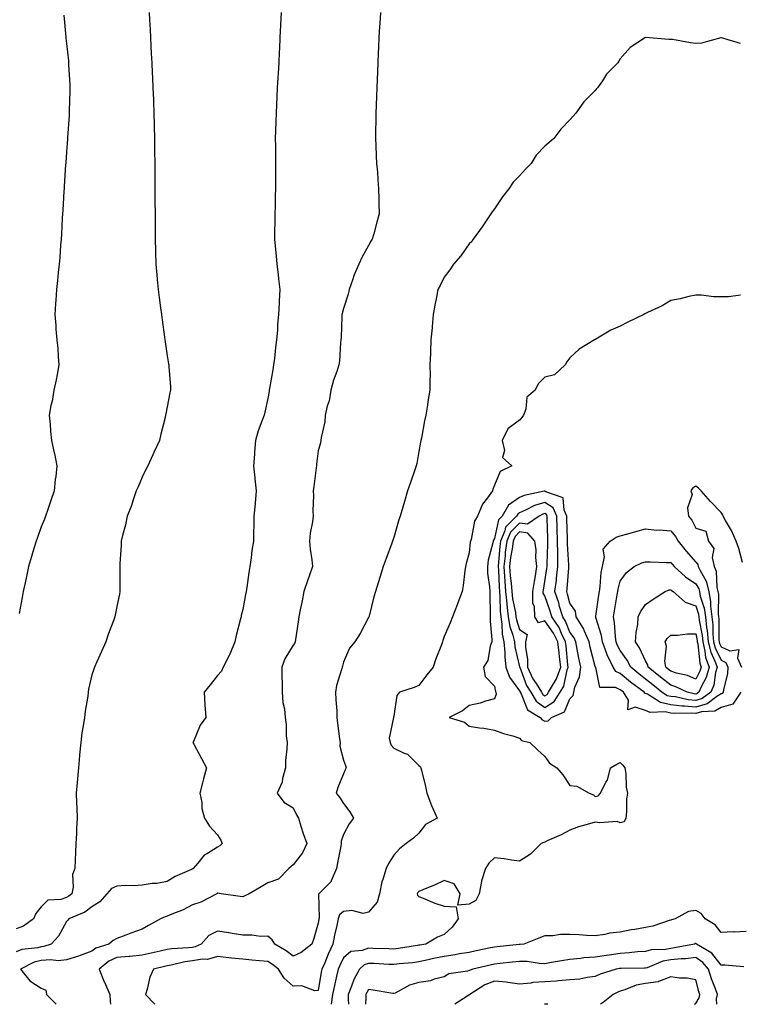
# Model space of a CAD drawing. Units: inches. Extents: x 1037123 to 1039763, y 7363898 to 7366538.
# Drawn here: x 1038289 to 1038576, y 7363898 to 7364289 of the extents above; entities that cross this region are included whole.
import ezdxf

# ---------------------------------------------------------------- set-up
doc = ezdxf.new("R2010")
doc.units = ezdxf.units.IN
doc.header["$MEASUREMENT"] = 0
doc.layers.add('Contour_10377363', color=7, linetype='Continuous', true_color=0xb33588)

msp = doc.modelspace()

# ---------------------------------------------------------------- linework, layer by layer
at = {"layer": 'Contour_10377363'}
for points in [[(1038393.28, 7364291.92, 3225), (1038393.07, 7364286.94, 3225), (1038393.07, 7364286.9, 3225), (1038392.85, 7364281.92, 3225), (1038392.62, 7364277.35, 3225), (1038392.58, 7364276.45, 3225), (1038392.37, 7364271.92, 3225), (1038392.13, 7364267.85, 3225), (1038392.01, 7364265.89, 3225), (1038391.8, 7364261.92, 3225), (1038391.62, 7364258.35, 3225), (1038391.47, 7364255.33, 3225), (1038391.29, 7364251.92, 3225), (1038391.19, 7364248.78, 3225), (1038391.08, 7364244.95, 3225), (1038391, 7364241.92, 3225), (1038391.02, 7364238.95, 3225), (1038391.02, 7364234.9, 3225), (1038391.04, 7364231.92, 3225), (1038391.04, 7364221.92, 3225), (1038390.9, 7364219.06, 3225), (1038390.94, 7364214.81, 3225), (1038390.82, 7364211.92, 3225), (1038390.75, 7364209.21, 3225), (1038390.69, 7364204.55, 3225), (1038390.61, 7364201.92, 3225), (1038390.88, 7364199.09, 3225), (1038391.37, 7364195.23, 3225), (1038391.64, 7364191.92, 3225), (1038392.13, 7364187.83, 3225), (1038392.27, 7364186.13, 3225), (1038392.84, 7364181.92, 3225), (1038392.52, 7364177.45, 3225), (1038392.56, 7364176.43, 3225), (1038392.31, 7364171.92, 3225), (1038391.82, 7364168.14, 3225), (1038391.86, 7364165.73, 3225), (1038391.47, 7364161.92, 3225), (1038391.06, 7364158.9, 3225), (1038390.67, 7364154.53, 3225), (1038390.34, 7364151.92, 3225), (1038390, 7364149.96, 3225), (1038388.73, 7364142.61, 3225), (1038388.62, 7364141.92, 3225), (1038388.56, 7364141.42, 3225), (1038388.05, 7364138.56, 3225), (1038386.82, 7364133.15, 3225), (1038386.51, 7364131.92, 3225), (1038385.69, 7364129.56, 3225), (1038384.2, 7364125.76, 3225), (1038383.07, 7364121.92, 3225), (1038382.7, 7364117.27, 3225), (1038382.68, 7364116.54, 3225), (1038382.33, 7364111.92, 3225), (1038382.82, 7364107.15, 3225), (1038382.85, 7364106.71, 3225), (1038383.42, 7364101.92, 3225), (1038382.97, 7364097.01, 3225), (1038382.95, 7364096.82, 3225), (1038382.5, 7364091.92, 3225), (1038382.44, 7364087.52, 3225), (1038382.35, 7364086.22, 3225), (1038382.27, 7364081.92, 3225), (1038381.7, 7364078.27, 3225), (1038381.39, 7364075.26, 3225), (1038380.9, 7364071.92, 3225), (1038380.45, 7364069.53, 3225), (1038379.71, 7364063.59, 3225), (1038379.44, 7364061.92, 3225), (1038379.2, 7364060.77, 3225), (1038378.05, 7364054.79, 3225), (1038377.5, 7364052.47, 3225), (1038377.41, 7364051.92, 3225), (1038377.19, 7364051.05, 3225), (1038375.49, 7364044.47, 3225), (1038374.89, 7364041.92, 3225), (1038372.93, 7364037.03, 3225), (1038372.66, 7364036.53, 3225), (1038370.35, 7364031.92, 3225), (1038369.61, 7364030.36, 3225), (1038368.05, 7364028.54, 3225), (1038365.1, 7364024.88, 3225), (1038362.78, 7364021.92, 3225), (1038363.05, 7364016.92, 3225), (1038363.38, 7364011.92, 3225), (1038361.12, 7364008.85, 3225), (1038358.56, 7364002.42, 3225), (1038358.3, 7364001.92, 3225), (1038358.6, 7364001.38, 3225), (1038361.74, 7363995.61, 3225), (1038363.62, 7363991.92, 3225), (1038362.41, 7363987.55, 3225), (1038362.07, 7363985.95, 3225), (1038361.08, 7363981.92, 3225), (1038361.78, 7363978.19, 3225), (1038361.86, 7363975.73, 3225), (1038362.93, 7363971.92, 3225), (1038364.83, 7363968.7, 3225), (1038368.05, 7363965.27, 3225), (1038369.38, 7363963.24, 3225), (1038369.92, 7363961.92, 3225), (1038368.99, 7363960.98, 3225), (1038368.05, 7363960.41, 3225), (1038364.01, 7363957.88, 3225), (1038362.74, 7363957.24, 3225), (1038360.22, 7363954.1, 3225), (1038358.36, 7363951.92, 3225), (1038358.17, 7363951.81, 3225), (1038358.05, 7363951.75, 3225), (1038357.72, 7363951.59, 3225), (1038351.19, 7363948.78, 3225), (1038348.05, 7363946.75, 3225), (1038343.95, 7363946.02, 3225), (1038342.05, 7363945.92, 3225), (1038338.05, 7363945.35, 3225), (1038334.92, 7363945.04, 3225), (1038331.31, 7363945.19, 3225), (1038328.05, 7363944.94, 3225), (1038325.98, 7363943.99, 3225), (1038324.05, 7363941.92, 3225), (1038321.33, 7363938.64, 3225), (1038318.05, 7363936.77, 3225), (1038315.34, 7363934.63, 3225), (1038308.93, 7363931.92, 3225), (1038308.52, 7363931.46, 3225), (1038308.05, 7363930.9, 3225), (1038304.92, 7363925.05, 3225), (1038301.94, 7363921.92, 3225), (1038299.03, 7363920.94, 3225), (1038298.05, 7363920.87, 3225), (1038296.62, 7363920.49, 3225), (1038290.26, 7363919.72, 3225), (1038288.05, 7363918.87, 3225)], [(1038340.94, 7364291.92, 3224), (1038341.08, 7364288.9, 3224), (1038341.25, 7364285.13, 3224), (1038341.39, 7364281.92, 3224), (1038341.57, 7364278.4, 3224), (1038341.7, 7364275.58, 3224), (1038341.9, 7364271.92, 3224), (1038342.09, 7364267.87, 3224), (1038342.19, 7364266.06, 3224), (1038342.39, 7364261.92, 3224), (1038342.56, 7364257.4, 3224), (1038342.6, 7364256.47, 3224), (1038342.78, 7364251.92, 3224), (1038342.89, 7364247.07, 3224), (1038342.91, 7364246.78, 3224), (1038343.01, 7364241.92, 3224), (1038343.07, 7364236.94, 3224), (1038343.07, 7364236.9, 3224), (1038343.11, 7364231.92, 3224), (1038343.15, 7364227.02, 3224), (1038343.15, 7364226.82, 3224), (1038343.17, 7364221.92, 3224), (1038343.19, 7364217.05, 3224), (1038343.19, 7364216.79, 3224), (1038343.21, 7364211.92, 3224), (1038343.23, 7364207.1, 3224), (1038343.23, 7364206.74, 3224), (1038343.26, 7364201.92, 3224), (1038343.4, 7364197.27, 3224), (1038343.42, 7364196.55, 3224), (1038343.56, 7364191.92, 3224), (1038343.91, 7364187.78, 3224), (1038344.05, 7364185.91, 3224), (1038344.4, 7364181.92, 3224), (1038344.83, 7364178.7, 3224), (1038345.37, 7364174.6, 3224), (1038345.75, 7364171.92, 3224), (1038346.02, 7364169.89, 3224), (1038347, 7364162.97, 3224), (1038347.15, 7364161.92, 3224), (1038347.23, 7364161.11, 3224), (1038348.05, 7364155.58, 3224), (1038348.54, 7364152.41, 3224), (1038348.67, 7364151.92, 3224), (1038348.67, 7364151.29, 3224), (1038349.32, 7364143.18, 3224), (1038349.32, 7364141.92, 3224), (1038349.12, 7364140.85, 3224), (1038348.05, 7364135.29, 3224), (1038347.5, 7364132.47, 3224), (1038347.42, 7364131.92, 3224), (1038347.21, 7364131.09, 3224), (1038345.57, 7364124.4, 3224), (1038344.96, 7364121.92, 3224), (1038342.8, 7364117.17, 3224), (1038342.35, 7364116.22, 3224), (1038340.34, 7364111.92, 3224), (1038339.63, 7364110.35, 3224), (1038338.05, 7364107.41, 3224), (1038336.47, 7364103.5, 3224), (1038335.76, 7364101.92, 3224), (1038334.51, 7364098.39, 3224), (1038333.83, 7364096.14, 3224), (1038332.11, 7364091.92, 3224), (1038331.53, 7364088.44, 3224), (1038330.26, 7364084.13, 3224), (1038329.79, 7364081.92, 3224), (1038329.81, 7364080.16, 3224), (1038329.2, 7364073.07, 3224), (1038329.2, 7364071.92, 3224), (1038329.22, 7364070.75, 3224), (1038329.26, 7364063.13, 3224), (1038329.26, 7364061.92, 3224), (1038329.05, 7364060.93, 3224), (1038328.05, 7364055.94, 3224), (1038327.42, 7364052.54, 3224), (1038327.31, 7364051.92, 3224), (1038326.88, 7364050.75, 3224), (1038324.73, 7364045.23, 3224), (1038323.62, 7364041.92, 3224), (1038321.9, 7364038.07, 3224), (1038320.12, 7364033.99, 3224), (1038319.22, 7364031.92, 3224), (1038318.85, 7364031.12, 3224), (1038318.05, 7364028.91, 3224), (1038316.84, 7364023.12, 3224), (1038316.68, 7364021.92, 3224), (1038316.47, 7364020.33, 3224), (1038315.51, 7364014.45, 3224), (1038315.2, 7364011.92, 3224), (1038314.73, 7364008.6, 3224), (1038314.16, 7364005.8, 3224), (1038313.69, 7364001.92, 3224), (1038313.26, 7363997.13, 3224), (1038313.25, 7363996.73, 3224), (1038312.76, 7363991.92, 3224), (1038312.41, 7363987.57, 3224), (1038312.25, 7363986.12, 3224), (1038311.9, 7363981.92, 3224), (1038312, 7363977.98, 3224), (1038312.15, 7363976.03, 3224), (1038312.25, 7363971.92, 3224), (1038312.07, 7363967.9, 3224), (1038311.96, 7363965.84, 3224), (1038311.78, 7363961.92, 3224), (1038311.62, 7363958.34, 3224), (1038311.51, 7363955.38, 3224), (1038311.37, 7363951.92, 3224), (1038310.43, 7363949.54, 3224), (1038310.71, 7363944.57, 3224), (1038310.16, 7363941.92, 3224), (1038309.01, 7363940.96, 3224), (1038308.05, 7363940.46, 3224), (1038305.76, 7363939.64, 3224), (1038300.61, 7363939.36, 3224), (1038298.05, 7363936.72, 3224), (1038295.86, 7363934.12, 3224), (1038294.89, 7363931.92, 3224), (1038290.94, 7363929.04, 3224), (1038288.05, 7363927.94, 3224)], [(1038306.96, 7364290.83, 3223), (1038307.8, 7364282.17, 3223), (1038307.82, 7364281.92, 3223), (1038307.84, 7364281.71, 3223), (1038308.05, 7364279.62, 3223), (1038308.79, 7364272.67, 3223), (1038308.87, 7364271.92, 3223), (1038308.91, 7364271.06, 3223), (1038309.34, 7364263.2, 3223), (1038309.4, 7364261.92, 3223), (1038309.38, 7364260.6, 3223), (1038309.12, 7364252.99, 3223), (1038309.1, 7364251.92, 3223), (1038309.05, 7364250.93, 3223), (1038308.44, 7364242.32, 3223), (1038308.42, 7364241.92, 3223), (1038308.4, 7364241.57, 3223), (1038308.05, 7364236.56, 3223), (1038307.76, 7364232.21, 3223), (1038307.74, 7364231.92, 3223), (1038307.72, 7364231.59, 3223), (1038307.13, 7364222.83, 3223), (1038307.07, 7364221.92, 3223), (1038307.01, 7364220.88, 3223), (1038306.6, 7364213.37, 3223), (1038306.51, 7364211.92, 3223), (1038306.37, 7364210.25, 3223), (1038306.06, 7364203.92, 3223), (1038305.9, 7364201.92, 3223), (1038305.69, 7364199.55, 3223), (1038305.37, 7364194.6, 3223), (1038305.1, 7364191.92, 3223), (1038304.73, 7364188.6, 3223), (1038304.48, 7364185.49, 3223), (1038304.05, 7364181.92, 3223), (1038303.79, 7364177.67, 3223), (1038303.71, 7364176.25, 3223), (1038303.46, 7364171.92, 3223), (1038303.77, 7364167.65, 3223), (1038303.87, 7364166.09, 3223), (1038304.16, 7364161.92, 3223), (1038304.57, 7364158.44, 3223), (1038304.73, 7364155.25, 3223), (1038305.06, 7364151.92, 3223), (1038304.28, 7364148.16, 3223), (1038303.89, 7364146.07, 3223), (1038303.03, 7364141.92, 3223), (1038302.39, 7364137.59, 3223), (1038301.88, 7364135.76, 3223), (1038301.19, 7364131.92, 3223), (1038301.55, 7364128.42, 3223), (1038301.72, 7364125.58, 3223), (1038302.11, 7364121.92, 3223), (1038303.19, 7364117.07, 3223), (1038303.25, 7364116.71, 3223), (1038304.24, 7364111.92, 3223), (1038303.77, 7364107.65, 3223), (1038303.58, 7364106.39, 3223), (1038303.15, 7364101.92, 3223), (1038301.82, 7364098.15, 3223), (1038300.61, 7364094.48, 3223), (1038299.75, 7364091.92, 3223), (1038299.26, 7364090.71, 3223), (1038298.05, 7364087.67, 3223), (1038296.51, 7364083.46, 3223), (1038296, 7364081.92, 3223), (1038295.12, 7364078.98, 3223), (1038294.09, 7364075.88, 3223), (1038292.97, 7364071.92, 3223), (1038292.11, 7364067.86, 3223), (1038291.59, 7364065.45, 3223), (1038290.8, 7364061.92, 3223), (1038290.45, 7364059.52, 3223), (1038289.3, 7364053.17, 3223)], [(1038432.76, 7364291.92, 3226), (1038432.5, 7364287.47, 3226), (1038432.42, 7364286.3, 3226), (1038432.15, 7364281.92, 3226), (1038432, 7364277.98, 3226), (1038431.88, 7364275.76, 3226), (1038431.7, 7364271.92, 3226), (1038431.59, 7364268.39, 3226), (1038431.47, 7364265.34, 3226), (1038431.35, 7364261.92, 3226), (1038431.19, 7364258.77, 3226), (1038431.1, 7364254.97, 3226), (1038430.98, 7364251.92, 3226), (1038430.9, 7364249.07, 3226), (1038430.86, 7364244.74, 3226), (1038430.8, 7364241.92, 3226), (1038430.94, 7364239.04, 3226), (1038431.1, 7364234.97, 3226), (1038431.23, 7364231.92, 3226), (1038431.53, 7364228.44, 3226), (1038431.76, 7364225.63, 3226), (1038432.05, 7364221.92, 3226), (1038432.13, 7364217.83, 3226), (1038432.15, 7364216.02, 3226), (1038432.25, 7364211.92, 3226), (1038431.33, 7364208.64, 3226), (1038430.08, 7364203.94, 3226), (1038429.51, 7364201.92, 3226), (1038428.95, 7364201.02, 3226), (1038428.05, 7364199.35, 3226), (1038425.35, 7364194.62, 3226), (1038424.18, 7364191.92, 3226), (1038422.31, 7364187.65, 3226), (1038421.66, 7364185.53, 3226), (1038420.34, 7364181.92, 3226), (1038419.92, 7364180.05, 3226), (1038418.05, 7364174.39, 3226), (1038417.56, 7364172.4, 3226), (1038417.46, 7364171.92, 3226), (1038417.37, 7364171.24, 3226), (1038417.21, 7364162.76, 3226), (1038417.07, 7364161.92, 3226), (1038416.94, 7364160.8, 3226), (1038416.49, 7364153.49, 3226), (1038416.25, 7364151.92, 3226), (1038415.39, 7364149.27, 3226), (1038414.1, 7364145.87, 3226), (1038413.03, 7364141.92, 3226), (1038412.35, 7364137.62, 3226), (1038411.64, 7364135.5, 3226), (1038410.86, 7364131.92, 3226), (1038410.63, 7364129.34, 3226), (1038409.18, 7364123.06, 3226), (1038409.05, 7364121.92, 3226), (1038408.93, 7364121.03, 3226), (1038408.05, 7364117.82, 3226), (1038407.42, 7364112.55, 3226), (1038407.31, 7364111.92, 3226), (1038407.19, 7364111.07, 3226), (1038406.31, 7364103.66, 3226), (1038406.1, 7364101.92, 3226), (1038406.17, 7364100.05, 3226), (1038405.92, 7364094.04, 3226), (1038406, 7364091.92, 3226), (1038405.78, 7364089.66, 3226), (1038404.83, 7364085.15, 3226), (1038404.59, 7364081.92, 3226), (1038404.85, 7364078.71, 3226), (1038405.47, 7364074.5, 3226), (1038405.71, 7364071.92, 3226), (1038404.53, 7364068.4, 3226), (1038403.79, 7364066.17, 3226), (1038402.37, 7364061.92, 3226), (1038401.66, 7364058.3, 3226), (1038400.84, 7364054.72, 3226), (1038400.28, 7364051.92, 3226), (1038400.02, 7364049.95, 3226), (1038399.01, 7364042.88, 3226), (1038398.89, 7364041.92, 3226), (1038398.6, 7364041.36, 3226), (1038398.05, 7364040.67, 3226), (1038394.81, 7364035.15, 3226), (1038393.56, 7364031.92, 3226), (1038393.58, 7364027.46, 3226), (1038393.69, 7364026.27, 3226), (1038393.75, 7364021.92, 3226), (1038393.97, 7364017.83, 3226), (1038394.59, 7364015.37, 3226), (1038394.87, 7364011.92, 3226), (1038395.26, 7364009.13, 3226), (1038395.34, 7364004.63, 3226), (1038395.65, 7364001.92, 3226), (1038395.55, 7363999.42, 3226), (1038395.08, 7363994.89, 3226), (1038394.98, 7363991.92, 3226), (1038393.87, 7363987.73, 3226), (1038393.75, 7363986.22, 3226), (1038391.74, 7363981.92, 3226), (1038394.44, 7363978.31, 3226), (1038398.05, 7363976.09, 3226), (1038399.44, 7363973.3, 3226), (1038400.16, 7363971.92, 3226), (1038401.19, 7363968.77, 3226), (1038402.01, 7363965.88, 3226), (1038403.56, 7363961.92, 3226), (1038401.74, 7363958.22, 3226), (1038398.05, 7363953.35, 3226), (1038397.27, 7363952.7, 3226), (1038396.41, 7363951.92, 3226), (1038392.23, 7363947.74, 3226), (1038388.05, 7363946.3, 3226), (1038385.34, 7363944.64, 3226), (1038380.63, 7363941.92, 3226), (1038378.93, 7363941.05, 3226), (1038378.05, 7363940.69, 3226), (1038377.01, 7363940.88, 3226), (1038369.48, 7363941.92, 3226), (1038368.23, 7363942.09, 3226), (1038368.05, 7363942.08, 3226), (1038367.95, 7363942.02, 3226), (1038367.74, 7363941.92, 3226), (1038361.37, 7363938.61, 3226), (1038358.05, 7363937.47, 3226), (1038354.4, 7363935.58, 3226), (1038349.89, 7363933.76, 3226), (1038348.05, 7363932.94, 3226), (1038347.21, 7363932.76, 3226), (1038345.37, 7363931.92, 3226), (1038340.65, 7363929.33, 3226), (1038338.05, 7363927.86, 3226), (1038333.67, 7363926.29, 3226), (1038331.64, 7363925.52, 3226), (1038328.05, 7363924.19, 3226), (1038326.59, 7363923.38, 3226), (1038324.92, 7363921.92, 3226), (1038319.67, 7363920.31, 3226), (1038318.05, 7363919.04, 3226), (1038313.54, 7363917.41, 3226), (1038312.84, 7363917.13, 3226), (1038308.05, 7363915.63, 3226), (1038304.73, 7363915.24, 3226), (1038301.84, 7363915.7, 3226), (1038298.05, 7363915.44, 3226), (1038295.26, 7363914.7, 3226), (1038289.77, 7363911.92, 3226), (1038293.44, 7363907.31, 3226), (1038298.05, 7363904.47, 3226), (1038299.79, 7363903.66, 3226), (1038300.16, 7363901.92, 3226), (1038303.96, 7363898, 3226)], [(1038575.75, 7364279.61, 3227), (1038568.19, 7364281.78, 3227), (1038568.05, 7364281.82, 3227), (1038567.93, 7364281.81, 3227), (1038560.24, 7364279.73, 3227), (1038558.05, 7364279.62, 3227), (1038555.92, 7364279.8, 3227), (1038548.81, 7364281.16, 3227), (1038548.05, 7364281.24, 3227), (1038547.29, 7364281.16, 3227), (1038538.05, 7364281.92, 3227), (1038531.94, 7364278.02, 3227), (1038528.05, 7364273.45, 3227), (1038527.39, 7364272.58, 3227), (1038527.03, 7364271.92, 3227), (1038522.58, 7364267.39, 3227), (1038520.92, 7364264.79, 3227), (1038518.93, 7364261.92, 3227), (1038518.48, 7364261.49, 3227), (1038518.05, 7364260.97, 3227), (1038513.56, 7364256.41, 3227), (1038510.34, 7364251.92, 3227), (1038509.3, 7364250.67, 3227), (1038508.05, 7364249.24, 3227), (1038504.44, 7364245.54, 3227), (1038501.66, 7364241.92, 3227), (1038499.73, 7364240.25, 3227), (1038498.05, 7364238.77, 3227), (1038494.67, 7364235.3, 3227), (1038492.58, 7364231.92, 3227), (1038490.34, 7364229.63, 3227), (1038488.05, 7364226.98, 3227), (1038485.49, 7364224.48, 3227), (1038483.71, 7364221.92, 3227), (1038481.23, 7364218.74, 3227), (1038478.05, 7364213.9, 3227), (1038477.19, 7364212.77, 3227), (1038476.6, 7364211.92, 3227), (1038473.67, 7364207.55, 3227), (1038473.19, 7364206.79, 3227), (1038469.61, 7364201.92, 3227), (1038469.05, 7364200.93, 3227), (1038468.05, 7364199.99, 3227), (1038464.69, 7364195.28, 3227), (1038461.72, 7364191.92, 3227), (1038460.26, 7364189.71, 3227), (1038458.05, 7364186.8, 3227), (1038456.45, 7364183.52, 3227), (1038455.55, 7364181.92, 3227), (1038455.04, 7364178.9, 3227), (1038454.34, 7364175.63, 3227), (1038453.75, 7364171.92, 3227), (1038453.3, 7364167.17, 3227), (1038453.25, 7364166.72, 3227), (1038452.82, 7364161.92, 3227), (1038452.64, 7364157.33, 3227), (1038452.62, 7364156.49, 3227), (1038452.44, 7364151.92, 3227), (1038452.46, 7364147.51, 3227), (1038452.42, 7364146.3, 3227), (1038452.44, 7364141.92, 3227), (1038451.76, 7364138.21, 3227), (1038451.33, 7364135.2, 3227), (1038450.76, 7364131.92, 3227), (1038450.26, 7364129.71, 3227), (1038449.01, 7364122.88, 3227), (1038448.81, 7364121.92, 3227), (1038448.67, 7364121.29, 3227), (1038448.05, 7364117.61, 3227), (1038447.21, 7364112.76, 3227), (1038447, 7364111.92, 3227), (1038446.45, 7364110.31, 3227), (1038444.69, 7364105.27, 3227), (1038443.52, 7364101.92, 3227), (1038442.29, 7364097.69, 3227), (1038441.59, 7364095.46, 3227), (1038440.53, 7364091.92, 3227), (1038439.98, 7364089.99, 3227), (1038438.05, 7364083.44, 3227), (1038437.7, 7364082.27, 3227), (1038437.6, 7364081.92, 3227), (1038437.33, 7364081.19, 3227), (1038434.98, 7364074.99, 3227), (1038433.81, 7364071.92, 3227), (1038432.5, 7364067.47, 3227), (1038431.96, 7364065.83, 3227), (1038430.75, 7364061.92, 3227), (1038430.2, 7364059.77, 3227), (1038428.25, 7364052.11, 3227), (1038428.19, 7364051.92, 3227), (1038428.15, 7364051.82, 3227), (1038428.05, 7364051.59, 3227), (1038424.71, 7364045.26, 3227), (1038422.6, 7364041.92, 3227), (1038420.49, 7364039.48, 3227), (1038418.05, 7364033.92, 3227), (1038417.68, 7364032.28, 3227), (1038417.6, 7364031.92, 3227), (1038417.46, 7364031.34, 3227), (1038415.37, 7364024.59, 3227), (1038414.94, 7364021.92, 3227), (1038415, 7364018.87, 3227), (1038415.41, 7364014.56, 3227), (1038415.45, 7364011.92, 3227), (1038415.73, 7364009.6, 3227), (1038416.53, 7364003.45, 3227), (1038416.7, 7364001.92, 3227), (1038416.64, 7364000.51, 3227), (1038418.05, 7363994.98, 3227), (1038418.93, 7363992.8, 3227), (1038419.18, 7363991.92, 3227), (1038418.81, 7363991.16, 3227), (1038418.05, 7363989.52, 3227), (1038415.8, 7363984.16, 3227), (1038415.22, 7363981.92, 3227), (1038416.45, 7363980.32, 3227), (1038418.05, 7363977.74, 3227), (1038420.55, 7363974.41, 3227), (1038422.09, 7363971.92, 3227), (1038420.35, 7363969.61, 3227), (1038418.05, 7363965.39, 3227), (1038417.17, 7363962.79, 3227), (1038417.19, 7363961.92, 3227), (1038417, 7363960.86, 3227), (1038415.76, 7363954.21, 3227), (1038415.34, 7363951.92, 3227), (1038413.23, 7363947.1, 3227), (1038413.17, 7363946.8, 3227), (1038408.26, 7363941.92, 3227), (1038408.15, 7363941.82, 3227), (1038408.44, 7363932.3, 3227), (1038408.3, 7363931.92, 3227), (1038408.26, 7363931.71, 3227), (1038408.05, 7363930.17, 3227), (1038406.23, 7363923.73, 3227), (1038405.51, 7363921.92, 3227), (1038401.33, 7363918.64, 3227), (1038398.05, 7363917.11, 3227), (1038395.35, 7363919.23, 3227), (1038390.82, 7363921.92, 3227), (1038389.69, 7363923.57, 3227), (1038388.05, 7363925.02, 3227), (1038385.08, 7363924.9, 3227), (1038381.64, 7363925.51, 3227), (1038378.05, 7363925.41, 3227), (1038373.89, 7363926.09, 3227), (1038372.48, 7363926.34, 3227), (1038368.05, 7363927.03, 3227), (1038364.59, 7363925.37, 3227), (1038361.55, 7363921.92, 3227), (1038359.18, 7363920.78, 3227), (1038358.05, 7363920.59, 3227), (1038356.51, 7363920.38, 3227), (1038349.92, 7363920.05, 3227), (1038348.05, 7363919.73, 3227), (1038345.22, 7363919.09, 3227), (1038341.64, 7363918.32, 3227), (1038338.05, 7363917.48, 3227), (1038333.19, 7363917.05, 3227), (1038332.95, 7363917.02, 3227), (1038328.05, 7363916.63, 3227), (1038324.81, 7363915.16, 3227), (1038320.98, 7363911.92, 3227), (1038323.07, 7363906.94, 3227), (1038323.11, 7363906.85, 3227), (1038325.32, 7363901.92, 3227), (1038325.41, 7363899.28, 3227), (1038325.55, 7363898, 3227)], [(1038575.82, 7364179.69, 3228), (1038570.98, 7364179, 3228), (1038568.05, 7364178.94, 3228), (1038565.08, 7364178.95, 3228), (1038560.3, 7364179.67, 3228), (1038558.05, 7364179.7, 3228), (1038555.3, 7364179.16, 3228), (1038551.76, 7364178.22, 3228), (1038548.05, 7364177.58, 3228), (1038544.61, 7364175.36, 3228), (1038538.87, 7364172.73, 3228), (1038538.05, 7364172.32, 3228), (1038537.8, 7364172.17, 3228), (1038537.42, 7364171.92, 3228), (1038531.04, 7364168.93, 3228), (1038528.05, 7364167.29, 3228), (1038524.22, 7364165.75, 3228), (1038518.26, 7364162.14, 3228), (1038518.05, 7364162.02, 3228), (1038517.97, 7364161.99, 3228), (1038517.85, 7364161.92, 3228), (1038511.72, 7364158.25, 3228), (1038508.05, 7364154.79, 3228), (1038506.84, 7364153.13, 3228), (1038506.1, 7364151.92, 3228), (1038501.96, 7364148.01, 3228), (1038498.05, 7364147.04, 3228), (1038495.47, 7364144.49, 3228), (1038494.24, 7364141.92, 3228), (1038490.88, 7364139.09, 3228), (1038490.55, 7364134.42, 3228), (1038489.59, 7364131.92, 3228), (1038488.93, 7364131.04, 3228), (1038488.05, 7364129.93, 3228), (1038483.36, 7364126.61, 3228), (1038481.08, 7364121.92, 3228), (1038482.01, 7364117.96, 3228), (1038481.27, 7364115.14, 3228), (1038484.96, 7364111.92, 3228), (1038480.3, 7364109.67, 3228), (1038478.05, 7364104.24, 3228), (1038477.37, 7364102.6, 3228), (1038477.27, 7364101.92, 3228), (1038475.32, 7364099.19, 3228), (1038473.32, 7364096.64, 3228), (1038471.25, 7364091.92, 3228), (1038470.12, 7364089.85, 3228), (1038468.75, 7364082.63, 3228), (1038468.52, 7364081.92, 3228), (1038468.44, 7364081.53, 3228), (1038468.05, 7364077.27, 3228), (1038466.86, 7364073.1, 3228), (1038466.59, 7364071.92, 3228), (1038466.29, 7364070.15, 3228), (1038465.67, 7364064.3, 3228), (1038465.2, 7364061.92, 3228), (1038463.56, 7364057.43, 3228), (1038463.3, 7364056.67, 3228), (1038461.39, 7364051.92, 3228), (1038460.43, 7364049.53, 3228), (1038458.05, 7364044.04, 3228), (1038457.5, 7364042.47, 3228), (1038457.35, 7364041.92, 3228), (1038456.96, 7364040.82, 3228), (1038454.79, 7364035.19, 3228), (1038453.75, 7364031.92, 3228), (1038451.16, 7364028.82, 3228), (1038448.05, 7364024.68, 3228), (1038446.17, 7364023.8, 3228), (1038440.35, 7364021.92, 3228), (1038439.3, 7364020.67, 3228), (1038438.05, 7364012.48, 3228), (1038437.99, 7364011.98, 3228), (1038437.99, 7364011.92, 3228), (1038438.01, 7364011.88, 3228), (1038436.29, 7364003.67, 3228), (1038436.64, 7364001.92, 3228), (1038437.01, 7364000.88, 3228), (1038438.05, 7363999.72, 3228), (1038442.23, 7363997.73, 3228), (1038443.5, 7363997.37, 3228), (1038448.05, 7363992.78, 3228), (1038448.58, 7363992.45, 3228), (1038448.79, 7363991.92, 3228), (1038449.03, 7363990.95, 3228), (1038450.65, 7363984.51, 3228), (1038451.23, 7363981.92, 3228), (1038453.05, 7363976.92, 3228), (1038455.26, 7363971.92, 3228), (1038450.61, 7363969.37, 3228), (1038448.05, 7363965.96, 3228), (1038445.92, 7363964.04, 3228), (1038442.93, 7363961.92, 3228), (1038440.28, 7363959.7, 3228), (1038438.05, 7363957.29, 3228), (1038436.02, 7363953.94, 3228), (1038434.98, 7363951.92, 3228), (1038433.71, 7363947.58, 3228), (1038433.32, 7363946.65, 3228), (1038432.37, 7363941.92, 3228), (1038431.43, 7363938.54, 3228), (1038428.05, 7363934.57, 3228), (1038425.96, 7363934.01, 3228), (1038421.39, 7363935.26, 3228), (1038418.05, 7363934.91, 3228), (1038416.51, 7363933.47, 3228), (1038415.98, 7363931.92, 3228), (1038415.43, 7363929.31, 3228), (1038414.48, 7363925.49, 3228), (1038413.83, 7363921.92, 3228), (1038412.03, 7363917.94, 3228), (1038410.63, 7363914.5, 3228), (1038409.53, 7363911.92, 3228), (1038409.26, 7363910.7, 3228), (1038408.05, 7363903.45, 3228), (1038406.68, 7363903.29, 3228), (1038401.53, 7363905.4, 3228), (1038398.05, 7363905.25, 3228), (1038394.46, 7363908.32, 3228), (1038392.23, 7363911.92, 3228), (1038389.92, 7363913.8, 3228), (1038388.05, 7363914.98, 3228), (1038384.67, 7363915.29, 3228), (1038381.66, 7363915.53, 3228), (1038378.05, 7363915.88, 3228), (1038373.58, 7363916.39, 3228), (1038372.6, 7363916.47, 3228), (1038368.05, 7363917.02, 3228), (1038364.1, 7363915.86, 3228), (1038362.09, 7363915.96, 3228), (1038358.05, 7363915.27, 3228), (1038355.1, 7363914.87, 3228), (1038349.63, 7363913.5, 3228), (1038348.05, 7363913.23, 3228), (1038346.98, 7363912.99, 3228), (1038342.64, 7363911.92, 3228), (1038341.14, 7363908.84, 3228), (1038340.14, 7363904.01, 3228), (1038339.46, 7363901.92, 3228), (1038343.19, 7363898, 3228)], [(1038576.55, 7364073.42, 3229), (1038575.16, 7364079.04, 3229), (1038574.12, 7364081.92, 3229), (1038572.25, 7364086.11, 3229), (1038569.87, 7364090.11, 3229), (1038568.87, 7364091.92, 3229), (1038568.62, 7364092.49, 3229), (1038568.05, 7364093.28, 3229), (1038563.85, 7364097.73, 3229), (1038560.16, 7364101.92, 3229), (1038559.1, 7364102.98, 3229), (1038558.05, 7364103.84, 3229), (1038556.82, 7364103.16, 3229), (1038556.06, 7364101.92, 3229), (1038556.64, 7364100.51, 3229), (1038554.73, 7364095.24, 3229), (1038555.12, 7364091.92, 3229), (1038556.43, 7364090.29, 3229), (1038558.05, 7364087.05, 3229), (1038561.98, 7364085.85, 3229), (1038563.01, 7364081.92, 3229), (1038565.18, 7364079.05, 3229), (1038564.55, 7364075.42, 3229), (1038565.37, 7364071.92, 3229), (1038566.16, 7364070.03, 3229), (1038566.43, 7364063.54, 3229), (1038566.82, 7364061.92, 3229), (1038567.01, 7364060.89, 3229), (1038566.92, 7364053.05, 3229), (1038567.07, 7364051.92, 3229), (1038567.17, 7364051.03, 3229), (1038567.19, 7364042.78, 3229), (1038567.27, 7364041.92, 3229), (1038567.42, 7364041.29, 3229), (1038568.05, 7364039.99, 3229), (1038571.6, 7364038.37, 3229), (1038575.1, 7364038.97, 3229), (1038574.53, 7364035.43, 3229), (1038576.17, 7364031.92, 3229)], [(1038575.98, 7364021.92, 3229), (1038572.76, 7364017.22, 3229), (1038568.05, 7364015.92, 3229), (1038565.57, 7364014.41, 3229), (1038560.28, 7364014.15, 3229), (1038558.05, 7364013.49, 3229), (1038556.33, 7364013.65, 3229), (1038549.61, 7364013.48, 3229), (1038548.05, 7364013.65, 3229), (1038545.82, 7364014.14, 3229), (1038539.96, 7364013.84, 3229), (1038538.05, 7364014.7, 3229), (1038533.95, 7364016.01, 3229), (1038531.04, 7364014.9, 3229), (1038531.23, 7364018.73, 3229), (1038529.36, 7364021.92, 3229), (1038528.6, 7364022.47, 3229), (1038528.05, 7364022.95, 3229), (1038526.17, 7364023.79, 3229), (1038519.89, 7364023.77, 3229), (1038518.26, 7364031.71, 3229), (1038518.13, 7364031.92, 3229), (1038518.11, 7364031.98, 3229), (1038518.05, 7364032.17, 3229), (1038516.04, 7364039.9, 3229), (1038515.61, 7364041.92, 3229), (1038513.79, 7364046.19, 3229), (1038513.42, 7364047.3, 3229), (1038510.55, 7364051.92, 3229), (1038510.22, 7364054.09, 3229), (1038508.05, 7364057.33, 3229), (1038507.07, 7364060.95, 3229), (1038506.76, 7364061.92, 3229), (1038506.9, 7364063.07, 3229), (1038507.54, 7364071.4, 3229), (1038507.6, 7364071.92, 3229), (1038507.58, 7364072.38, 3229), (1038507.03, 7364080.9, 3229), (1038507.01, 7364081.92, 3229), (1038507, 7364082.98, 3229), (1038506.82, 7364090.69, 3229), (1038506.8, 7364091.92, 3229), (1038505.71, 7364094.27, 3229), (1038505.34, 7364099.2, 3229), (1038498.42, 7364101.55, 3229), (1038498.05, 7364101.79, 3229), (1038497.85, 7364101.73, 3229), (1038489.91, 7364100.07, 3229), (1038488.05, 7364099.28, 3229), (1038483.69, 7364096.28, 3229), (1038481.1, 7364091.92, 3229), (1038479.59, 7364090.38, 3229), (1038478.05, 7364082.97, 3229), (1038477.64, 7364082.34, 3229), (1038477.48, 7364081.92, 3229), (1038477.37, 7364081.23, 3229), (1038475.61, 7364074.36, 3229), (1038475.22, 7364071.92, 3229), (1038475.35, 7364069.22, 3229), (1038476.12, 7364063.86, 3229), (1038476.23, 7364061.92, 3229), (1038476.16, 7364060.03, 3229), (1038476.41, 7364053.56, 3229), (1038476.35, 7364051.92, 3229), (1038476.31, 7364050.19, 3229), (1038477.03, 7364042.94, 3229), (1038477, 7364041.92, 3229), (1038476.41, 7364040.28, 3229), (1038475.41, 7364034.56, 3229), (1038473.64, 7364031.92, 3229), (1038474.36, 7364028.24, 3229), (1038478.05, 7364024.4, 3229), (1038478.4, 7364022.28, 3229), (1038478.64, 7364021.92, 3229), (1038478.79, 7364021.18, 3229), (1038478.05, 7364019.34, 3229), (1038474.48, 7364018.35, 3229), (1038472.37, 7364017.61, 3229), (1038468.05, 7364016.63, 3229), (1038465.37, 7364014.59, 3229), (1038460.06, 7364011.92, 3229), (1038466.21, 7364010.08, 3229), (1038468.05, 7364008.47, 3229), (1038472.17, 7364007.8, 3229), (1038473.77, 7364007.63, 3229), (1038478.05, 7364006.85, 3229), (1038481.7, 7364005.57, 3229), (1038485.37, 7364004.59, 3229), (1038488.05, 7364003.76, 3229), (1038488.83, 7364002.71, 3229), (1038492.13, 7364001.92, 3229), (1038495.16, 7363999.03, 3229), (1038498.05, 7363996.42, 3229), (1038499.92, 7363993.79, 3229), (1038502.89, 7363991.92, 3229), (1038505.26, 7363989.13, 3229), (1038508.05, 7363984.93, 3229), (1038510.78, 7363984.65, 3229), (1038515.71, 7363981.92, 3229), (1038517.35, 7363981.23, 3229), (1038518.05, 7363980.59, 3229), (1038519.22, 7363980.76, 3229), (1038520.14, 7363981.92, 3229), (1038522.33, 7363986.2, 3229), (1038522.91, 7363987.07, 3229), (1038524.2, 7363991.92, 3229), (1038526.62, 7363993.34, 3229), (1038528.05, 7363994.04, 3229), (1038529.07, 7363992.94, 3229), (1038529.87, 7363991.92, 3229), (1038530.24, 7363989.73, 3229), (1038530.34, 7363984.21, 3229), (1038530.94, 7363981.92, 3229), (1038530.49, 7363979.49, 3229), (1038530.53, 7363974.39, 3229), (1038530.2, 7363971.92, 3229), (1038529.51, 7363970.46, 3229), (1038528.05, 7363970.13, 3229), (1038526.74, 7363970.61, 3229), (1038519.92, 7363970.05, 3229), (1038518.05, 7363970.39, 3229), (1038515.76, 7363969.63, 3229), (1038511.43, 7363968.54, 3229), (1038508.05, 7363967.1, 3229), (1038504.59, 7363965.37, 3229), (1038499.01, 7363962.88, 3229), (1038498.05, 7363962.44, 3229), (1038497.68, 7363962.3, 3229), (1038496.62, 7363961.92, 3229), (1038492.37, 7363957.61, 3229), (1038488.05, 7363954.82, 3229), (1038484.77, 7363955.21, 3229), (1038481.92, 7363955.78, 3229), (1038478.05, 7363956.15, 3229), (1038475.86, 7363954.11, 3229), (1038474.51, 7363951.92, 3229), (1038472.91, 7363947.06, 3229), (1038472.91, 7363946.78, 3229), (1038471.96, 7363941.92, 3229), (1038470.71, 7363939.26, 3229), (1038468.05, 7363937.76, 3229), (1038463.48, 7363937.36, 3229), (1038464.4, 7363941.92, 3229), (1038462, 7363945.86, 3229), (1038458.05, 7363947.11, 3229), (1038454.5, 7363945.47, 3229), (1038449.57, 7363943.44, 3229), (1038448.05, 7363942.78, 3229), (1038447.56, 7363942.4, 3229), (1038447.29, 7363941.92, 3229), (1038447.48, 7363941.36, 3229), (1038448.05, 7363940.86, 3229), (1038449.79, 7363940.18, 3229), (1038454.3, 7363938.18, 3229), (1038458.05, 7363936.95, 3229), (1038462.8, 7363936.66, 3229), (1038463.62, 7363931.92, 3229), (1038461.29, 7363928.67, 3229), (1038458.05, 7363925.71, 3229), (1038455.37, 7363924.6, 3229), (1038450.84, 7363921.92, 3229), (1038448.44, 7363921.53, 3229), (1038448.05, 7363921.44, 3229), (1038447.5, 7363921.37, 3229), (1038439.87, 7363920.11, 3229), (1038438.05, 7363919.89, 3229), (1038436.1, 7363919.97, 3229), (1038429.79, 7363920.19, 3229), (1038428.05, 7363920.26, 3229), (1038425.49, 7363919.37, 3229), (1038421, 7363918.96, 3229), (1038418.05, 7363916.52, 3229), (1038416.59, 7363913.39, 3229), (1038415.96, 7363911.92, 3229), (1038415.37, 7363909.24, 3229), (1038414.46, 7363905.51, 3229), (1038413.73, 7363901.92, 3229), (1038413.21, 7363898, 3229)], [(1038578.05, 7363926.94, 3230), (1038573.25, 7363926.71, 3230), (1038572.87, 7363926.74, 3230), (1038568.05, 7363926.55, 3230), (1038565.69, 7363929.55, 3230), (1038561.7, 7363931.92, 3230), (1038560.18, 7363934.04, 3230), (1038558.05, 7363935.22, 3230), (1038555.12, 7363934.85, 3230), (1038549.81, 7363931.92, 3230), (1038548.38, 7363931.59, 3230), (1038548.05, 7363931.44, 3230), (1038547.41, 7363931.29, 3230), (1038540.96, 7363929.01, 3230), (1038538.05, 7363928.44, 3230), (1038533.85, 7363927.72, 3230), (1038532.42, 7363927.55, 3230), (1038528.05, 7363926.7, 3230), (1038523.75, 7363926.21, 3230), (1038521.92, 7363925.78, 3230), (1038518.05, 7363925.24, 3230), (1038514.61, 7363925.35, 3230), (1038511.74, 7363925.61, 3230), (1038508.05, 7363925.71, 3230), (1038504.26, 7363925.71, 3230), (1038501.27, 7363925.15, 3230), (1038498.05, 7363925.15, 3230), (1038495.69, 7363924.28, 3230), (1038489.73, 7363921.92, 3230), (1038488.26, 7363921.71, 3230), (1038488.05, 7363921.71, 3230), (1038487.82, 7363921.69, 3230), (1038479.14, 7363920.82, 3230), (1038478.05, 7363920.71, 3230), (1038476.51, 7363920.38, 3230), (1038470.73, 7363919.24, 3230), (1038468.05, 7363918.64, 3230), (1038464.12, 7363917.99, 3230), (1038462.39, 7363917.59, 3230), (1038458.05, 7363916.97, 3230), (1038453.83, 7363916.14, 3230), (1038451.78, 7363915.64, 3230), (1038448.05, 7363914.85, 3230), (1038445.45, 7363914.51, 3230), (1038440.18, 7363914.05, 3230), (1038438.05, 7363913.79, 3230), (1038436.1, 7363913.87, 3230), (1038430.3, 7363914.17, 3230), (1038428.05, 7363914.26, 3230), (1038426.31, 7363913.65, 3230), (1038424.38, 7363911.92, 3230), (1038422.15, 7363907.83, 3230), (1038421.29, 7363905.16, 3230), (1038419.96, 7363901.92, 3230), (1038419.94, 7363900.02, 3230), (1038420.04, 7363898, 3230)], [(1038577.05, 7363912.92, 3231), (1038569.61, 7363913.48, 3231), (1038568.05, 7363913.57, 3231), (1038564.46, 7363918.33, 3231), (1038558.28, 7363921.92, 3231), (1038558.19, 7363922.05, 3231), (1038558.05, 7363922.14, 3231), (1038557.87, 7363922.09, 3231), (1038557.56, 7363921.92, 3231), (1038549.61, 7363920.37, 3231), (1038548.05, 7363920.23, 3231), (1038545.96, 7363919.83, 3231), (1038540.34, 7363919.64, 3231), (1038538.05, 7363919.01, 3231), (1038534.92, 7363918.79, 3231), (1038531.59, 7363918.38, 3231), (1038528.05, 7363918.15, 3231), (1038523.67, 7363917.54, 3231), (1038522.54, 7363917.43, 3231), (1038518.05, 7363916.73, 3231), (1038513.56, 7363916.42, 3231), (1038512.29, 7363916.16, 3231), (1038508.05, 7363915.78, 3231), (1038504.65, 7363915.31, 3231), (1038500.67, 7363914.54, 3231), (1038498.05, 7363914.14, 3231), (1038495.8, 7363914.17, 3231), (1038491.08, 7363914.96, 3231), (1038488.05, 7363914.99, 3231), (1038485.28, 7363914.7, 3231), (1038480.28, 7363914.15, 3231), (1038478.05, 7363913.92, 3231), (1038476.41, 7363913.57, 3231), (1038469.48, 7363911.92, 3231), (1038468.36, 7363911.61, 3231), (1038468.05, 7363911.44, 3231), (1038467.33, 7363911.19, 3231), (1038459.91, 7363910.06, 3231), (1038458.05, 7363908.87, 3231), (1038454.05, 7363907.92, 3231), (1038452.7, 7363907.28, 3231), (1038448.05, 7363906.7, 3231), (1038444.36, 7363905.61, 3231), (1038438.6, 7363902.48, 3231), (1038438.05, 7363902.23, 3231), (1038437.68, 7363902.29, 3231), (1038429.81, 7363903.67, 3231), (1038428.05, 7363903.92, 3231), (1038427.29, 7363902.68, 3231), (1038426.98, 7363901.92, 3231), (1038426.98, 7363900.84, 3231), (1038426.79, 7363898, 3231)], [(1038566.37, 7363898, 3232), (1038566.27, 7363900.15, 3232), (1038566.62, 7363901.92, 3232), (1038565.82, 7363904.14, 3232), (1038564.2, 7363908.07, 3232), (1038563.03, 7363911.92, 3232), (1038560.78, 7363914.66, 3232), (1038558.05, 7363916.53, 3232), (1038553.89, 7363916.07, 3232), (1038552.19, 7363916.06, 3232), (1038548.05, 7363915.68, 3232), (1038544.89, 7363915.09, 3232), (1038538.66, 7363912.53, 3232), (1038538.05, 7363912.36, 3232), (1038537.64, 7363912.33, 3232), (1038528.38, 7363912.25, 3232), (1038528.05, 7363912.23, 3232), (1038527.78, 7363912.19, 3232), (1038526.39, 7363911.92, 3232), (1038520.04, 7363909.93, 3232), (1038518.05, 7363909.03, 3232), (1038514.85, 7363908.71, 3232), (1038511.98, 7363907.99, 3232), (1038508.05, 7363907.71, 3232), (1038503.5, 7363907.36, 3232), (1038502.74, 7363907.24, 3232), (1038498.05, 7363906.94, 3232), (1038493.3, 7363906.67, 3232), (1038492.56, 7363906.43, 3232), (1038488.05, 7363906.01, 3232), (1038483.36, 7363906.6, 3232), (1038482.89, 7363906.76, 3232), (1038478.05, 7363907.14, 3232), (1038474.28, 7363905.69, 3232), (1038468.25, 7363901.92, 3232), (1038468.19, 7363901.78, 3232), (1038468.05, 7363901.73, 3232), (1038467.54, 7363901.42, 3232), (1038462.28, 7363898, 3232)], [(1038557.56, 7363898, 3233), (1038558.05, 7363898.32, 3233), (1038559.34, 7363900.63, 3233), (1038559.59, 7363901.92, 3233), (1038559.18, 7363903.06, 3233), (1038558.05, 7363907.69, 3233), (1038554.55, 7363908.43, 3233), (1038551.6, 7363908.37, 3233), (1038548.05, 7363908.88, 3233), (1038543.15, 7363907.03, 3233), (1038543.03, 7363906.94, 3233), (1038538.05, 7363906.3, 3233), (1038534.34, 7363905.63, 3233), (1038529.87, 7363903.74, 3233), (1038528.05, 7363903.25, 3233), (1038527.09, 7363902.88, 3233), (1038525.18, 7363901.92, 3233), (1038521.29, 7363898.68, 3233), (1038520.15, 7363898, 3233)], [(1038499.27, 7363898, 3233), (1038498.05, 7363898.06, 3233), (1038497.92, 7363898, 3233)]]:
    msp.add_polyline3d(points, dxfattribs=at)
for points in [[(1038498.05, 7364010.45, 3230), (1038499.38, 7364010.6, 3230), (1038500.71, 7364011.92, 3230), (1038505.86, 7364014.12, 3230), (1038508.05, 7364019.28, 3230), (1038509.3, 7364020.67, 3230), (1038509.59, 7364021.92, 3230), (1038510.04, 7364023.92, 3230), (1038511.88, 7364028.09, 3230), (1038512.37, 7364031.92, 3230), (1038511.57, 7364035.44, 3230), (1038510.92, 7364039.04, 3230), (1038510.32, 7364041.92, 3230), (1038509.65, 7364043.51, 3230), (1038508.05, 7364045.81, 3230), (1038506.31, 7364050.19, 3230), (1038505.18, 7364051.92, 3230), (1038503.93, 7364056.04, 3230), (1038503.56, 7364057.43, 3230), (1038502.07, 7364061.92, 3230), (1038502.64, 7364066.51, 3230), (1038502.76, 7364067.22, 3230), (1038503.26, 7364071.92, 3230), (1038503.21, 7364076.76, 3230), (1038503.19, 7364077.06, 3230), (1038503.15, 7364081.92, 3230), (1038503.01, 7364086.88, 3230), (1038503.01, 7364086.96, 3230), (1038502.87, 7364091.92, 3230), (1038501.35, 7364095.21, 3230), (1038498.05, 7364097.36, 3230), (1038493.91, 7364096.06, 3230), (1038490.35, 7364094.23, 3230), (1038488.05, 7364093.24, 3230), (1038487.27, 7364092.7, 3230), (1038486.8, 7364091.92, 3230), (1038482.48, 7364087.49, 3230), (1038482.19, 7364086.06, 3230), (1038480.41, 7364081.92, 3230), (1038480.14, 7364079.83, 3230), (1038479.67, 7364073.55, 3230), (1038479.48, 7364071.92, 3230), (1038479.61, 7364070.37, 3230), (1038479.87, 7364063.74, 3230), (1038480.02, 7364061.92, 3230), (1038480.24, 7364059.73, 3230), (1038480.3, 7364054.16, 3230), (1038480.57, 7364051.92, 3230), (1038481.04, 7364048.92, 3230), (1038481.16, 7364045.03, 3230), (1038481.84, 7364041.92, 3230), (1038482.19, 7364037.77, 3230), (1038482.11, 7364035.98, 3230), (1038482.58, 7364031.92, 3230), (1038484.01, 7364027.88, 3230), (1038488.05, 7364022.5, 3230), (1038488.21, 7364022.08, 3230), (1038488.3, 7364021.92, 3230), (1038488.67, 7364021.3, 3230), (1038491.14, 7364015, 3230), (1038496.21, 7364011.92, 3230), (1038497.05, 7364010.93, 3230)], [(1038498.05, 7364015.84, 3231), (1038501.76, 7364018.2, 3231), (1038504.12, 7364021.92, 3231), (1038505.57, 7364024.41, 3231), (1038506.94, 7364030.8, 3231), (1038507.33, 7364031.92, 3231), (1038507.23, 7364032.74, 3231), (1038506.51, 7364040.37, 3231), (1038506.29, 7364041.92, 3231), (1038504.69, 7364045.28, 3231), (1038503.75, 7364047.63, 3231), (1038500.9, 7364051.92, 3231), (1038500.24, 7364054.12, 3231), (1038498.05, 7364060.19, 3231), (1038497.46, 7364061.34, 3231), (1038497.46, 7364061.92, 3231), (1038497.56, 7364062.42, 3231), (1038498.05, 7364065.92, 3231), (1038498.87, 7364071.11, 3231), (1038498.95, 7364071.92, 3231), (1038498.95, 7364072.81, 3231), (1038499.28, 7364080.69, 3231), (1038499.26, 7364081.92, 3231), (1038499.24, 7364083.1, 3231), (1038498.97, 7364090.99, 3231), (1038498.95, 7364091.92, 3231), (1038498.67, 7364092.54, 3231), (1038498.05, 7364092.94, 3231), (1038497.27, 7364092.69, 3231), (1038495.78, 7364091.92, 3231), (1038491.23, 7364088.74, 3231), (1038488.05, 7364089.14, 3231), (1038484.48, 7364085.5, 3231), (1038482.93, 7364081.92, 3231), (1038482.37, 7364077.6, 3231), (1038482.27, 7364076.13, 3231), (1038481.76, 7364071.92, 3231), (1038482.07, 7364067.9, 3231), (1038482.15, 7364066.02, 3231), (1038482.48, 7364061.92, 3231), (1038482.97, 7364057, 3231), (1038482.97, 7364056.84, 3231), (1038483.56, 7364051.92, 3231), (1038484.18, 7364048.05, 3231), (1038485.37, 7364044.61, 3231), (1038485.96, 7364041.92, 3231), (1038486.12, 7364039.99, 3231), (1038488.05, 7364032.07, 3231), (1038488.07, 7364031.94, 3231), (1038488.07, 7364031.92, 3231), (1038488.09, 7364031.88, 3231), (1038490.8, 7364024.68, 3231), (1038492.52, 7364021.92, 3231), (1038494.57, 7364018.44, 3231)], [(1038568.05, 7364021.27, 3228), (1038566.37, 7364020.24, 3228), (1038562.56, 7364017.4, 3228), (1038558.05, 7364016.07, 3228), (1038553.5, 7364016.47, 3228), (1038552.58, 7364016.45, 3228), (1038548.05, 7364016.96, 3228), (1038543.99, 7364017.85, 3228), (1038538.85, 7364021.12, 3228), (1038538.05, 7364021.48, 3228), (1038537.72, 7364021.59, 3228), (1038537.52, 7364021.92, 3228), (1038532.05, 7364025.93, 3228), (1038528.05, 7364029.38, 3228), (1038526.29, 7364030.17, 3228), (1038525.24, 7364031.92, 3228), (1038522.87, 7364036.74, 3228), (1038522.72, 7364037.25, 3228), (1038520.96, 7364041.92, 3228), (1038520.55, 7364044.43, 3228), (1038518.28, 7364051.68, 3228), (1038518.25, 7364051.92, 3228), (1038518.28, 7364052.15, 3228), (1038519.5, 7364060.48, 3228), (1038519.73, 7364061.92, 3228), (1038520.04, 7364063.91, 3228), (1038520.45, 7364069.51, 3228), (1038520.94, 7364071.92, 3228), (1038521.82, 7364075.7, 3228), (1038521.17, 7364078.8, 3228), (1038524.03, 7364081.92, 3228), (1038526.45, 7364083.52, 3228), (1038528.05, 7364084.08, 3228), (1038531.02, 7364084.88, 3228), (1038534.18, 7364085.79, 3228), (1038538.05, 7364086.79, 3228), (1038542.48, 7364086.35, 3228), (1038543.56, 7364086.42, 3228), (1038548.05, 7364086.09, 3228), (1038549.94, 7364083.8, 3228), (1038551.02, 7364081.92, 3228), (1038554.14, 7364078, 3228), (1038558.05, 7364073.59, 3228), (1038558.83, 7364072.7, 3228), (1038559.03, 7364071.92, 3228), (1038559.71, 7364070.25, 3228), (1038562.15, 7364066.02, 3228), (1038563.15, 7364061.92, 3228), (1038563.93, 7364057.8, 3228), (1038563.91, 7364056.06, 3228), (1038564.46, 7364051.92, 3228), (1038564.81, 7364048.68, 3228), (1038564.83, 7364045.15, 3228), (1038565.1, 7364041.92, 3228), (1038565.69, 7364039.56, 3228), (1038568.05, 7364034.66, 3228), (1038569.92, 7364033.8, 3228), (1038570.8, 7364031.92, 3228), (1038570.59, 7364029.39, 3228), (1038569.03, 7364022.9, 3228), (1038568.91, 7364021.92, 3228), (1038568.56, 7364021.41, 3228)], [(1038498.05, 7364020.48, 3232), (1038498.93, 7364021.04, 3232), (1038499.5, 7364021.92, 3232), (1038501.45, 7364025.32, 3232), (1038502.74, 7364027.23, 3232), (1038504.42, 7364031.92, 3232), (1038503.93, 7364036.04, 3232), (1038503.77, 7364037.64, 3232), (1038503.23, 7364041.92, 3232), (1038501.55, 7364045.42, 3232), (1038498.05, 7364050.28, 3232), (1038495.59, 7364049.45, 3232), (1038494.07, 7364051.92, 3232), (1038493.93, 7364056.03, 3232), (1038493.34, 7364057.22, 3232), (1038493.3, 7364061.92, 3232), (1038494.01, 7364065.96, 3232), (1038494.32, 7364068.2, 3232), (1038494.94, 7364071.92, 3232), (1038494.51, 7364075.45, 3232), (1038494.67, 7364078.54, 3232), (1038494.05, 7364081.92, 3232), (1038491.31, 7364085.18, 3232), (1038488.05, 7364085.59, 3232), (1038486.23, 7364083.74, 3232), (1038485.45, 7364081.92, 3232), (1038485.06, 7364078.93, 3232), (1038484.46, 7364075.5, 3232), (1038484.05, 7364071.92, 3232), (1038484.32, 7364068.2, 3232), (1038484.67, 7364065.3, 3232), (1038484.94, 7364061.92, 3232), (1038485.24, 7364059.1, 3232), (1038486.35, 7364053.61, 3232), (1038486.57, 7364051.92, 3232), (1038486.76, 7364050.64, 3232), (1038488.05, 7364046.89, 3232), (1038491, 7364044.88, 3232), (1038490.32, 7364041.92, 3232), (1038490.32, 7364039.65, 3232), (1038491.19, 7364035.06, 3232), (1038491.19, 7364031.92, 3232), (1038493.34, 7364027.22, 3232), (1038494.61, 7364025.36, 3232), (1038496.74, 7364021.92, 3232), (1038497.23, 7364021.09, 3232)], [(1038558.05, 7364018.65, 3227), (1038555.04, 7364018.91, 3227), (1038549.92, 7364020.05, 3227), (1038548.05, 7364020.26, 3227), (1038546.68, 7364020.56, 3227), (1038544.55, 7364021.92, 3227), (1038540.96, 7364024.82, 3227), (1038538.05, 7364027.16, 3227), (1038535.34, 7364029.2, 3227), (1038532.21, 7364031.92, 3227), (1038530.78, 7364034.66, 3227), (1038528.05, 7364038.57, 3227), (1038526.86, 7364040.72, 3227), (1038526.39, 7364041.92, 3227), (1038526.08, 7364043.9, 3227), (1038525.76, 7364049.63, 3227), (1038525.28, 7364051.92, 3227), (1038525.67, 7364054.31, 3227), (1038526.8, 7364060.67, 3227), (1038527, 7364061.92, 3227), (1038527.15, 7364062.82, 3227), (1038528.05, 7364066.08, 3227), (1038530.47, 7364069.49, 3227), (1038533.56, 7364071.92, 3227), (1038536.62, 7364073.35, 3227), (1038538.05, 7364073.77, 3227), (1038539.91, 7364073.78, 3227), (1038546.45, 7364073.51, 3227), (1038548.05, 7364073.52, 3227), (1038548.75, 7364072.63, 3227), (1038549.38, 7364071.92, 3227), (1038553.95, 7364067.81, 3227), (1038558.05, 7364065.05, 3227), (1038559.2, 7364063.07, 3227), (1038559.48, 7364061.92, 3227), (1038559.81, 7364060.16, 3227), (1038561.41, 7364055.27, 3227), (1038561.86, 7364051.92, 3227), (1038562.31, 7364047.66, 3227), (1038562.54, 7364046.41, 3227), (1038562.93, 7364041.92, 3227), (1038563.95, 7364037.82, 3227), (1038565.63, 7364034.34, 3227), (1038566.51, 7364031.92, 3227), (1038565.9, 7364029.77, 3227), (1038565.16, 7364024.81, 3227), (1038563.97, 7364021.92, 3227), (1038560.57, 7364019.39, 3227)], [(1038558.05, 7364021.23, 3226), (1038557.41, 7364021.28, 3226), (1038554.55, 7364021.92, 3226), (1038550.16, 7364024.03, 3226), (1038548.05, 7364024.72, 3226), (1038544.07, 7364027.93, 3226), (1038539.1, 7364031.92, 3226), (1038538.95, 7364032.83, 3226), (1038538.05, 7364034.45, 3226), (1038535.69, 7364039.56, 3226), (1038534.14, 7364041.92, 3226), (1038534.32, 7364045.65, 3226), (1038534.96, 7364048.83, 3226), (1038535.16, 7364051.92, 3226), (1038536.04, 7364053.93, 3226), (1038538.05, 7364056.85, 3226), (1038541.14, 7364058.84, 3226), (1038545.88, 7364061.92, 3226), (1038547.41, 7364062.56, 3226), (1038548.05, 7364062.66, 3226), (1038548.44, 7364062.32, 3226), (1038549.07, 7364061.92, 3226), (1038553.87, 7364057.75, 3226), (1038558.05, 7364056.21, 3226), (1038559.1, 7364052.98, 3226), (1038559.24, 7364051.92, 3226), (1038559.4, 7364050.58, 3226), (1038560.55, 7364044.42, 3226), (1038560.76, 7364041.92, 3226), (1038561.66, 7364038.3, 3226), (1038561.94, 7364035.8, 3226), (1038563.34, 7364031.92, 3226), (1038562.17, 7364027.8, 3226), (1038560.2, 7364024.07, 3226), (1038559.3, 7364021.92, 3226), (1038558.58, 7364021.38, 3226)], [(1038558.05, 7364027.15, 3225), (1038554.67, 7364028.54, 3225), (1038550.41, 7364029.55, 3225), (1038548.05, 7364030.32, 3225), (1038547.15, 7364031.03, 3225), (1038546.06, 7364031.92, 3225), (1038545.67, 7364034.3, 3225), (1038546.39, 7364040.26, 3225), (1038545.84, 7364041.92, 3225), (1038546.62, 7364043.34, 3225), (1038548.05, 7364044.59, 3225), (1038550.71, 7364044.57, 3225), (1038554.79, 7364045.18, 3225), (1038558.05, 7364045.16, 3225), (1038558.56, 7364042.44, 3225), (1038558.62, 7364041.92, 3225), (1038558.79, 7364041.18, 3225), (1038559.59, 7364033.47, 3225), (1038560.16, 7364031.92, 3225), (1038559.69, 7364030.27, 3225)]]:
    msp.add_polyline3d(points, close=True, dxfattribs=at)

doc.saveas('drawing.dxf')
